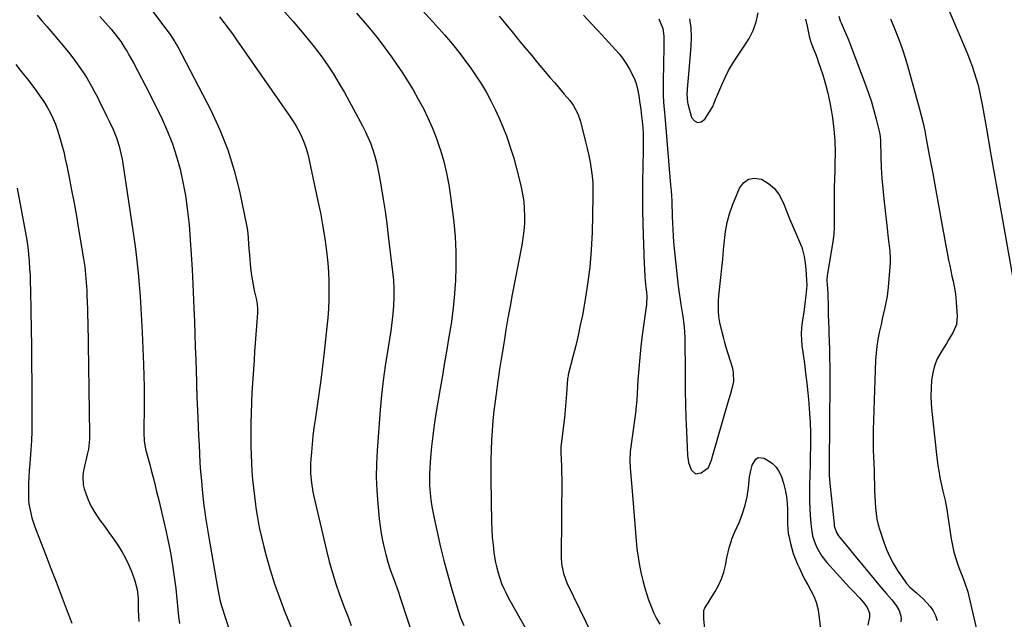
# Model space of a CAD drawing. Units: inches. Extents: x 1841707 to 1847084, y 468673 to 474002.
# Drawn here: x 1842080 to 1842553, y 469944 to 470232 of the extents above; entities that cross this region are included whole.
import ezdxf

# ---------------------------------------------------------------- set-up
doc = ezdxf.new("R2010")
doc.units = ezdxf.units.IN
doc.header["$MEASUREMENT"] = 0
doc.layers.add('7', color=7, linetype='Continuous')
doc.layers.add('8', color=7, linetype='Continuous')

msp = doc.modelspace()

# ---------------------------------------------------------------- linework, layer by layer
at = {"layer": '7', "color": 18}
for points in [[(1842515.95, 470260.52, 1868), (1842535.17, 470215.38, 1868), (1842536.36, 470212.44, 1868), (1842537.48, 470209.47, 1868), (1842538.49, 470206.47, 1868), (1842539.43, 470203.44, 1868), (1842540.26, 470200.38, 1868), (1842541.03, 470197.3, 1868), (1842541.69, 470194.2, 1868), (1842542.28, 470191.08, 1868), (1842544.59, 470177.71, 1868), (1842546.29, 470167.9, 1868), (1842548.01, 470158.09, 1868), (1842549.75, 470148.28, 1868), (1842551.5, 470138.47, 1868), (1842557.82, 470103.3, 1868)], [(1842195.16, 470249.51, 1886), (1842211.56, 470231.03, 1886), (1842215.01, 470227.03, 1886), (1842218.39, 470222.97, 1886), (1842221.67, 470218.83, 1886), (1842224.87, 470214.63, 1886), (1842227.93, 470210.32, 1886), (1842230.86, 470205.94, 1886), (1842233.61, 470201.43, 1886), (1842236.23, 470196.85, 1886), (1842244.95, 470180.81, 1886), (1842246.37, 470178.01, 1886), (1842247.68, 470175.17, 1886), (1842248.83, 470172.25, 1886), (1842249.86, 470169.29, 1886), (1842250.75, 470166.27, 1886), (1842251.56, 470163.24, 1886), (1842252.24, 470160.17, 1886), (1842252.85, 470157.09, 1886), (1842253.82, 470151.57, 1886), (1842254.8, 470145.7, 1886), (1842255.72, 470139.83, 1886), (1842256.54, 470133.94, 1886), (1842257.29, 470128.04, 1886), (1842259.37, 470110.76, 1886), (1842259.73, 470106.73, 1886), (1842259.95, 470102.69, 1886), (1842259.94, 470098.65, 1886), (1842259.77, 470094.61, 1886), (1842259.43, 470090.56, 1886), (1842259.01, 470086.53, 1886), (1842258.47, 470082.51, 1886), (1842257.86, 470078.5, 1886), (1842256.86, 470072.58, 1886), (1842255.78, 470065.61, 1886), (1842254.82, 470058.62, 1886), (1842254.06, 470051.6, 1886), (1842253.42, 470044.57, 1886), (1842251.92, 470024.96, 1886), (1842251.6, 470018.55, 1886), (1842251.5, 470012.14, 1886), (1842251.74, 470005.73, 1886), (1842252.21, 469999.32, 1886), (1842252.91, 469992.2, 1886), (1842253.34, 469988.69, 1886), (1842253.85, 469985.2, 1886), (1842254.52, 469981.73, 1886), (1842255.27, 469978.28, 1886), (1842256.06, 469975, 1886), (1842257.03, 469971.42, 1886), (1842258.37, 469967.43, 1886), (1842259.46, 469964.43, 1886), (1842260.56, 469961.43, 1886), (1842262.15, 469956.91, 1886), (1842262.66, 469955.4, 1886), (1842270.82, 469930.54, 1886)], [(1842265.38, 470245.47, 1882), (1842280.29, 470229.05, 1882), (1842284.21, 470224.59, 1882), (1842288.03, 470220.05, 1882), (1842291.71, 470215.39, 1882), (1842295.29, 470210.66, 1882), (1842296.86, 470208.5, 1882), (1842299.49, 470204.73, 1882), (1842302, 470200.88, 1882), (1842304.34, 470196.92, 1882), (1842306.55, 470192.88, 1882), (1842308.59, 470188.76, 1882), (1842310.52, 470184.59, 1882), (1842312.28, 470180.34, 1882), (1842313.93, 470176.04, 1882), (1842314.29, 470175.05, 1882), (1842315.94, 470170.19, 1882), (1842317.49, 470165.3, 1882), (1842318.86, 470160.36, 1882), (1842320.13, 470155.39, 1882), (1842321.05, 470151.5, 1882), (1842321.74, 470148.05, 1882), (1842322.27, 470144.57, 1882), (1842322.55, 470141.07, 1882), (1842322.67, 470137.54, 1882), (1842322.57, 470134.02, 1882), (1842322.33, 470130.5, 1882), (1842321.9, 470127.01, 1882), (1842321.33, 470123.53, 1882), (1842316.8, 470099.96, 1882), (1842315.74, 470094.32, 1882), (1842314.72, 470088.67, 1882), (1842313.75, 470083.01, 1882), (1842312.81, 470077.35, 1882), (1842311.6, 470069.83, 1882), (1842310.99, 470066.02, 1882), (1842310.69, 470064.11, 1882), (1842310.1, 470060.29, 1882), (1842309.82, 470058.39, 1882), (1842309.3, 470054.56, 1882), (1842308.54, 470048.74, 1882), (1842307.99, 470044.05, 1882), (1842307.51, 470039.36, 1882), (1842307.15, 470034.66, 1882), (1842306.86, 470029.95, 1882), (1842306.68, 470025.24, 1882), (1842306.56, 470020.52, 1882), (1842306.52, 470015.8, 1882), (1842306.54, 470011.08, 1882), (1842306.84, 469990.67, 1882), (1842306.96, 469986.98, 1882), (1842307.18, 469983.3, 1882), (1842307.54, 469979.63, 1882), (1842308, 469975.97, 1882), (1842308.31, 469973.87, 1882), (1842308.76, 469971.28, 1882), (1842309.3, 469968.72, 1882), (1842309.97, 469966.19, 1882), (1842310.74, 469963.68, 1882), (1842311.65, 469961.22, 1882), (1842312.65, 469958.8, 1882), (1842313.78, 469956.44, 1882), (1842315, 469954.13, 1882), (1842329.2, 469928.96, 1882)], [(1842088.72, 470233.94, 1894), (1842091.06, 470231.26, 1894), (1842093.42, 470228.59, 1894), (1842096.38, 470225.19, 1894), (1842098.89, 470222.24, 1894), (1842101.33, 470219.24, 1894), (1842103.75, 470216.2, 1894), (1842106.82, 470212.27, 1894), (1842108.84, 470209.53, 1894), (1842110.78, 470206.74, 1894), (1842112.58, 470203.86, 1894), (1842115.02, 470199.58, 1894), (1842116.27, 470197.25, 1894), (1842117.51, 470194.91, 1894), (1842118.71, 470192.56, 1894), (1842119.9, 470190.19, 1894), (1842121.06, 470187.81, 1894), (1842122.21, 470185.43, 1894), (1842123.35, 470183.04, 1894), (1842125.22, 470179.06, 1894), (1842126.86, 470175.14, 1894), (1842128.15, 470171.08, 1894), (1842128.67, 470169.02, 1894), (1842129.54, 470164.86, 1894), (1842129.89, 470162.76, 1894), (1842135.15, 470127.47, 1894), (1842135.93, 470121.78, 1894), (1842136.64, 470116.08, 1894), (1842137.22, 470110.37, 1894), (1842137.73, 470104.65, 1894), (1842138.15, 470098.92, 1894), (1842138.53, 470093.19, 1894), (1842138.85, 470087.45, 1894), (1842139.13, 470081.71, 1894), (1842139.8, 470066.33, 1894), (1842139.99, 470060.86, 1894), (1842140.11, 470055.4, 1894), (1842140.14, 470049.94, 1894), (1842140.1, 470044.47, 1894), (1842139.96, 470036.19, 1894), (1842139.95, 470033.53, 1894), (1842140.11, 470029.56, 1894), (1842140.82, 470025.67, 1894), (1842141.95, 470021.58, 1894), (1842142.85, 470018.26, 1894), (1842143.73, 470014.93, 1894), (1842144.58, 470011.59, 1894), (1842145.41, 470008.25, 1894), (1842146.13, 470005.28, 1894), (1842147.29, 470000.44, 1894), (1842148.43, 469995.6, 1894), (1842149.54, 469990.75, 1894), (1842150.62, 469985.9, 1894), (1842151.47, 469982.05, 1894), (1842152.38, 469977.64, 1894), (1842153.22, 469973.22, 1894), (1842153.94, 469968.78, 1894), (1842154.59, 469964.33, 1894), (1842154.88, 469962.14, 1894), (1842155.29, 469958.77, 1894), (1842155.67, 469955.39, 1894), (1842155.99, 469952.01, 1894), (1842156.27, 469948.62, 1894), (1842156.64, 469945.26, 1894), (1842157.17, 469941.92, 1894)], [(1842118.85, 470233.38, 1892), (1842124.26, 470227.24, 1892), (1842125.47, 470225.81, 1892), (1842127.77, 470222.87, 1892), (1842128.87, 470221.35, 1892), (1842130.93, 470218.23, 1892), (1842131.9, 470216.63, 1892), (1842132.83, 470215, 1892), (1842135.01, 470211.06, 1892), (1842136.99, 470207.44, 1892), (1842138.92, 470203.8, 1892), (1842140.8, 470200.13, 1892), (1842142.65, 470196.44, 1892), (1842148.72, 470184.06, 1892), (1842151.34, 470178.22, 1892), (1842153.71, 470172.28, 1892), (1842155.67, 470166.2, 1892), (1842157.38, 470160.03, 1892), (1842158.75, 470153.76, 1892), (1842159.92, 470147.46, 1892), (1842160.82, 470141.12, 1892), (1842161.53, 470134.74, 1892), (1842161.66, 470133.31, 1892), (1842162.24, 470126.18, 1892), (1842162.75, 470119.06, 1892), (1842163.17, 470111.93, 1892), (1842163.51, 470104.79, 1892), (1842163.98, 470093.41, 1892), (1842164.23, 470087.17, 1892), (1842164.46, 470080.93, 1892), (1842164.67, 470074.69, 1892), (1842164.87, 470068.45, 1892), (1842165.18, 470057.77, 1892), (1842165.28, 470055.08, 1892), (1842165.4, 470052.38, 1892), (1842165.44, 470051.49, 1892), (1842165.48, 470050.59, 1892), (1842165.89, 470040.79, 1892), (1842166.08, 470036.44, 1892), (1842166.27, 470032.1, 1892), (1842166.47, 470027.75, 1892), (1842166.67, 470023.41, 1892), (1842166.92, 470019.07, 1892), (1842167.21, 470014.73, 1892), (1842167.58, 470010.4, 1892), (1842168, 470006.07, 1892), (1842168.79, 469998.51, 1892), (1842169.02, 469996.6, 1892), (1842169.56, 469992.78, 1892), (1842169.88, 469990.88, 1892), (1842170.55, 469987.08, 1892), (1842170.88, 469985.19, 1892), (1842171.21, 469983.29, 1892), (1842175.34, 469959.18, 1892), (1842175.93, 469955.87, 1892), (1842176.62, 469952.58, 1892), (1842176.92, 469951.5, 1892), (1842177.24, 469950.43, 1892), (1842180.56, 469940.09, 1892)], [(1842176.29, 470233.21, 1888), (1842178.4, 470230.5, 1888), (1842180.47, 470227.76, 1888), (1842182.49, 470224.99, 1888), (1842184.48, 470222.19, 1888), (1842209.94, 470185.65, 1888), (1842211.55, 470183.2, 1888), (1842213.06, 470180.7, 1888), (1842214.44, 470178.11, 1888), (1842215.72, 470175.47, 1888), (1842216.84, 470172.76, 1888), (1842217.83, 470170.01, 1888), (1842218.66, 470167.21, 1888), (1842219.36, 470164.36, 1888), (1842223.55, 470144.73, 1888), (1842224.68, 470139.08, 1888), (1842225.72, 470133.41, 1888), (1842226.6, 470127.72, 1888), (1842227.4, 470122.02, 1888), (1842227.74, 470119.29, 1888), (1842228.21, 470114.93, 1888), (1842228.56, 470110.56, 1888), (1842228.75, 470106.18, 1888), (1842228.83, 470101.8, 1888), (1842228.75, 470097.41, 1888), (1842228.58, 470093.03, 1888), (1842228.26, 470088.66, 1888), (1842227.84, 470084.3, 1888), (1842226.48, 470072.26, 1888), (1842225.69, 470065.53, 1888), (1842224.85, 470058.8, 1888), (1842223.94, 470052.08, 1888), (1842222.99, 470045.37, 1888), (1842222.17, 470039.73, 1888), (1842221.63, 470035.84, 1888), (1842221.15, 470031.94, 1888), (1842220.75, 470028.03, 1888), (1842220.39, 470024.12, 1888), (1842220.12, 470020.79, 1888), (1842220, 470018.53, 1888), (1842220.02, 470014.03, 1888), (1842220.42, 470009.54, 1888), (1842221.13, 470005.09, 1888), (1842221.6, 470002.89, 1888), (1842227.62, 469977.06, 1888), (1842228.98, 469971.68, 1888), (1842230.46, 469966.34, 1888), (1842232.14, 469961.05, 1888), (1842233.94, 469955.8, 1888), (1842234.53, 469954.16, 1888), (1842236.15, 469949.76, 1888), (1842237.8, 469945.38, 1888), (1842239.49, 469941.01, 1888)], [(1842242.03, 470235.02, 1884), (1842245.08, 470231.48, 1884), (1842248.09, 470227.91, 1884), (1842249.01, 470226.79, 1884), (1842252.38, 470222.58, 1884), (1842255.66, 470218.31, 1884), (1842258.82, 470213.94, 1884), (1842261.9, 470209.5, 1884), (1842263.7, 470206.82, 1884), (1842266.48, 470202.53, 1884), (1842269.15, 470198.19, 1884), (1842271.67, 470193.75, 1884), (1842274.1, 470189.26, 1884), (1842276.32, 470184.67, 1884), (1842278.39, 470180.02, 1884), (1842280.22, 470175.26, 1884), (1842281.9, 470170.45, 1884), (1842282.28, 470169.25, 1884), (1842283.87, 470163.75, 1884), (1842285.25, 470158.2, 1884), (1842286.31, 470152.58, 1884), (1842287.17, 470146.92, 1884), (1842288.67, 470134.69, 1884), (1842289.34, 470127.61, 1884), (1842289.74, 470120.51, 1884), (1842289.75, 470113.41, 1884), (1842289.48, 470106.3, 1884), (1842289.37, 470104.62, 1884), (1842288.86, 470098.35, 1884), (1842288.22, 470092.1, 1884), (1842287.38, 470085.87, 1884), (1842286.41, 470079.65, 1884), (1842285.34, 470073.45, 1884), (1842284.28, 470067.25, 1884), (1842283.23, 470061.04, 1884), (1842282.18, 470054.84, 1884), (1842280.12, 470042.57, 1884), (1842279.31, 470037.34, 1884), (1842278.6, 470032.09, 1884), (1842278.03, 470026.84, 1884), (1842277.55, 470021.57, 1884), (1842277.16, 470016.46, 1884), (1842277.02, 470013.74, 1884), (1842276.98, 470011.01, 1884), (1842277.08, 470008.29, 1884), (1842277.37, 470004.54, 1884), (1842277.75, 470001.31, 1884), (1842278.2, 469998.1, 1884), (1842278.77, 469994.9, 1884), (1842279.41, 469991.72, 1884), (1842280.88, 469985.1, 1884), (1842282.38, 469978.63, 1884), (1842283.96, 469972.19, 1884), (1842285.68, 469965.77, 1884), (1842287.48, 469959.38, 1884), (1842290.62, 469948.64, 1884), (1842291.95, 469944.73, 1884), (1842293.5, 469940.92, 1884)], [(1842350.93, 470233.93, 1878), (1842354.48, 470230.22, 1878), (1842357.99, 470226.46, 1878), (1842361.48, 470222.68, 1878), (1842366.3, 470217.41, 1878), (1842368.18, 470215.21, 1878), (1842369.95, 470212.93, 1878), (1842371.55, 470210.53, 1878), (1842373.05, 470208.06, 1878), (1842374.17, 470206.07, 1878), (1842375.64, 470202.9, 1878), (1842376.18, 470201.24, 1878), (1842376.97, 470197.82, 1878), (1842377.59, 470194.35, 1878), (1842377.87, 470192.61, 1878), (1842378.43, 470188.88, 1878), (1842378.69, 470186.99, 1878), (1842379.12, 470183.19, 1878), (1842379.38, 470179.98, 1878), (1842379.53, 470177.42, 1878), (1842379.63, 470174.85, 1878), (1842379.65, 470172.29, 1878), (1842379.61, 470169.72, 1878), (1842379.37, 470161.11, 1878), (1842379.24, 470154.23, 1878), (1842379.19, 470147.36, 1878), (1842379.27, 470140.49, 1878), (1842379.44, 470133.61, 1878), (1842380.08, 470114.35, 1878), (1842380.17, 470112.37, 1878), (1842380.42, 470108.42, 1878), (1842380.58, 470106.45, 1878), (1842380.88, 470103.24, 1878), (1842381.18, 470101.05, 1878), (1842381.32, 470099.04, 1878), (1842381.17, 470095.02, 1878), (1842379.17, 470080.34, 1878), (1842378.51, 470074.98, 1878), (1842377.92, 470069.6, 1878), (1842377.45, 470064.22, 1878), (1842377.07, 470058.82, 1878), (1842376.5, 470049.3, 1878), (1842376.12, 470044.85, 1878), (1842376.04, 470044.21, 1878), (1842373.45, 470025.59, 1878), (1842373.33, 470024.49, 1878), (1842373.23, 470020.07, 1878), (1842373.42, 470016.75, 1878), (1842374.69, 470001.59, 1878), (1842375.01, 469997.6, 1878), (1842375.31, 469993.62, 1878), (1842375.58, 469989.64, 1878), (1842375.83, 469985.65, 1878), (1842376.15, 469981.67, 1878), (1842376.57, 469977.71, 1878), (1842377.16, 469973.77, 1878), (1842377.85, 469969.84, 1878), (1842378.64, 469965.83, 1878), (1842379.35, 469962.65, 1878), (1842380.16, 469959.51, 1878), (1842381.13, 469956.41, 1878), (1842382.2, 469953.33, 1878), (1842383.75, 469949.24, 1878), (1842384.56, 469947.26, 1878), (1842385.97, 469944.38, 1878), (1842387.55, 469941.59, 1878)], [(1842401.82, 470232.29, 1874), (1842402.45, 470227.9, 1874), (1842402.62, 470223.47, 1874), (1842402.46, 470219.01, 1874), (1842401.29, 470205.72, 1874), (1842401.14, 470203.93, 1874), (1842400.86, 470200.35, 1874), (1842400.57, 470196.15, 1874), (1842400.83, 470192.07, 1874), (1842400.97, 470191.5, 1874), (1842402.79, 470184.94, 1874), (1842404.17, 470183.26, 1874), (1842405.66, 470182.41, 1874), (1842407.34, 470182.8, 1874), (1842409.13, 470184.03, 1874), (1842412.95, 470190.2, 1874), (1842414.65, 470194.29, 1874), (1842414.89, 470194.88, 1874), (1842417.33, 470200.63, 1874), (1842418.89, 470204.04, 1874), (1842420.58, 470207.38, 1874), (1842422.46, 470210.62, 1874), (1842424.47, 470213.79, 1874), (1842429.35, 470221, 1874), (1842430.5, 470222.85, 1874), (1842432.43, 470226.72, 1874), (1842433.86, 470230.83, 1874), (1842434.81, 470235.06, 1874)], [(1842473.45, 470233.57, 1872), (1842474.19, 470231.36, 1872), (1842474.63, 470230.28, 1872), (1842478.12, 470222.12, 1872), (1842479.13, 470219.66, 1872), (1842486.3, 470200.57, 1872), (1842487.74, 470196.51, 1872), (1842489.09, 470192.43, 1872), (1842490.3, 470188.3, 1872), (1842491.41, 470184.14, 1872), (1842493.01, 470177.69, 1872), (1842493.38, 470175.76, 1872), (1842493.53, 470173.8, 1872), (1842493.68, 470165.79, 1872), (1842493.85, 470160.8, 1872), (1842494.11, 470155.81, 1872), (1842494.52, 470150.84, 1872), (1842495.01, 470145.87, 1872), (1842496.81, 470130.14, 1872), (1842497.04, 470128.26, 1872), (1842497.53, 470124.48, 1872), (1842498, 470120.72, 1872), (1842498.13, 470116.94, 1872), (1842498.05, 470115.05, 1872), (1842497.17, 470103.47, 1872), (1842497.05, 470101.98, 1872), (1842496.67, 470099.03, 1872), (1842496.39, 470097.56, 1872), (1842495.53, 470093.63, 1872), (1842494.94, 470090.93, 1872), (1842494.34, 470088.24, 1872), (1842493.73, 470085.55, 1872), (1842492.85, 470081.67, 1872), (1842492.19, 470078.37, 1872), (1842491.66, 470075.06, 1872), (1842491.33, 470071.73, 1872), (1842491.12, 470068.37, 1872), (1842489.99, 470034.81, 1872), (1842489.92, 470031.58, 1872), (1842489.91, 470028.36, 1872), (1842489.98, 470025.13, 1872), (1842490.1, 470021.9, 1872), (1842490.25, 470018.57, 1872), (1842490.38, 470015.44, 1872), (1842490.47, 470012.32, 1872), (1842490.57, 470008.45, 1872), (1842490.65, 470005.7, 1872), (1842490.75, 470002.94, 1872), (1842490.88, 470000.19, 1872), (1842491.04, 469997.43, 1872), (1842491.32, 469994.7, 1872), (1842491.73, 469991.99, 1872), (1842492.36, 469989.32, 1872), (1842493.12, 469986.69, 1872), (1842495, 469980.99, 1872), (1842496.34, 469977.44, 1872), (1842497.87, 469973.98, 1872), (1842499.67, 469970.65, 1872), (1842501.66, 469967.42, 1872), (1842505.28, 469962.04, 1872), (1842505.95, 469961.11, 1872), (1842507.48, 469959.4, 1872), (1842510.74, 469956.61, 1872), (1842513.9, 469953.7, 1872), (1842517.25, 469950.13, 1872), (1842518.71, 469948.07, 1872), (1842519.83, 469945.8, 1872), (1842520.73, 469943.41, 1872)], [(1842387.15, 470232.23, 1876), (1842389.01, 470227.65, 1876), (1842389.57, 470224, 1876), (1842389.57, 470221.4, 1876), (1842389.49, 470217.54, 1876), (1842389.45, 470215.61, 1876), (1842389.42, 470213.68, 1876), (1842389.2, 470198.89, 1876), (1842389.23, 470195.53, 1876), (1842389.42, 470192.17, 1876), (1842389.55, 470190.49, 1876), (1842389.82, 470187.14, 1876), (1842389.96, 470185.46, 1876), (1842392.78, 470152.37, 1876), (1842392.98, 470149.82, 1876), (1842393.14, 470147.27, 1876), (1842393.27, 470144.71, 1876), (1842393.36, 470142.15, 1876), (1842393.44, 470139.59, 1876), (1842393.53, 470137.03, 1876), (1842393.64, 470134.47, 1876), (1842393.8, 470131.01, 1876), (1842393.98, 470128, 1876), (1842394.19, 470124.99, 1876), (1842394.46, 470121.99, 1876), (1842394.76, 470118.99, 1876), (1842396.42, 470103.89, 1876), (1842396.69, 470101.7, 1876), (1842397.21, 470098.42, 1876), (1842397.56, 470096.24, 1876), (1842397.73, 470095.15, 1876), (1842398.63, 470089.34, 1876), (1842398.96, 470086.85, 1876), (1842399.23, 470084.35, 1876), (1842399.41, 470081.84, 1876), (1842399.52, 470079.33, 1876), (1842399.58, 470076.81, 1876), (1842399.63, 470074.29, 1876), (1842399.65, 470071.77, 1876), (1842399.66, 470069.25, 1876), (1842399.66, 470059.91, 1876), (1842399.71, 470053.49, 1876), (1842399.82, 470047.08, 1876), (1842400.04, 470040.67, 1876), (1842400.31, 470034.26, 1876), (1842400.91, 470022.59, 1876), (1842400.98, 470021.44, 1876), (1842401.27, 470019.16, 1876), (1842402.66, 470015.65, 1876), (1842404.67, 470013.84, 1876), (1842407.35, 470014.2, 1876), (1842411, 470016.85, 1876), (1842412.28, 470019.96, 1876), (1842412.52, 470020.79, 1876), (1842412.77, 470021.62, 1876), (1842420.27, 470047.67, 1876), (1842421.47, 470051.84, 1876), (1842422.64, 470056.02, 1876), (1842423.03, 470058.11, 1876), (1842422.98, 470062.28, 1876), (1842422.54, 470064.36, 1876), (1842419.45, 470074.47, 1876), (1842418.74, 470076.91, 1876), (1842418.07, 470079.37, 1876), (1842417.47, 470081.84, 1876), (1842416.44, 470086.53, 1876), (1842415.96, 470089.31, 1876), (1842415.7, 470092.11, 1876), (1842415.66, 470097.05, 1876), (1842415.84, 470099.18, 1876), (1842416.88, 470108.12, 1876), (1842417.37, 470112.52, 1876), (1842417.81, 470116.93, 1876), (1842418.21, 470121.34, 1876), (1842418.56, 470125.75, 1876), (1842419.09, 470130.13, 1876), (1842419.88, 470134.43, 1876), (1842421.07, 470138.65, 1876), (1842422.53, 470142.8, 1876), (1842425.79, 470150.87, 1876), (1842427.79, 470153.51, 1876), (1842430.15, 470155.26, 1876), (1842433.06, 470155.68, 1876), (1842436.33, 470155.21, 1876), (1842439.69, 470153.24, 1876), (1842442.61, 470150.85, 1876), (1842444.85, 470147.82, 1876), (1842446.66, 470144.37, 1876), (1842447.05, 470143.32, 1876), (1842448.48, 470139.58, 1876), (1842449.96, 470135.85, 1876), (1842451.51, 470132.15, 1876), (1842453.1, 470128.48, 1876), (1842455.09, 470124, 1876), (1842455.67, 470122.56, 1876), (1842456.91, 470118.08, 1876), (1842457.37, 470115, 1876), (1842457.66, 470111.9, 1876), (1842457.99, 470106.92, 1876), (1842458.04, 470106.23, 1876), (1842458.11, 470104.86, 1876), (1842458.1, 470104.51, 1876), (1842458.07, 470104.17, 1876), (1842457.62, 470099.48, 1876), (1842457.33, 470096.8, 1876), (1842457.02, 470094.12, 1876), (1842456.65, 470091.44, 1876), (1842456.25, 470088.77, 1876), (1842455.91, 470086.65, 1876), (1842455.59, 470083.84, 1876), (1842455.44, 470081.02, 1876), (1842455.53, 470078.2, 1876), (1842455.79, 470075.38, 1876), (1842456.94, 470066.84, 1876), (1842457.55, 470062.11, 1876), (1842458.12, 470057.37, 1876), (1842458.62, 470052.63, 1876), (1842459.08, 470047.88, 1876), (1842459.12, 470047.46, 1876), (1842459.45, 470042.91, 1876), (1842459.7, 470038.36, 1876), (1842459.81, 470033.81, 1876), (1842459.84, 470029.25, 1876), (1842459.81, 470025.91, 1876), (1842459.77, 470023.02, 1876), (1842459.73, 470020.13, 1876), (1842459.68, 470017.24, 1876), (1842459.62, 470014.35, 1876), (1842459.45, 470007.31, 1876), (1842459.42, 470003.93, 1876), (1842459.45, 470000.54, 1876), (1842459.58, 469997.16, 1876), (1842459.78, 469993.78, 1876), (1842460.05, 469990.03, 1876), (1842460.19, 469988.53, 1876), (1842460.9, 469984.08, 1876), (1842461.72, 469981.19, 1876), (1842462.9, 469978.44, 1876), (1842465.33, 469974.23, 1876), (1842467.77, 469971.17, 1876), (1842477.04, 469961.06, 1876), (1842478.65, 469959.3, 1876), (1842480.26, 469957.55, 1876), (1842483.48, 469954.04, 1876), (1842485.98, 469951.25, 1876), (1842487.11, 469949.6, 1876), (1842488.16, 469946.85, 1876), (1842488.13, 469944.91, 1876), (1842487.41, 469941.12, 1876)], [(1842457.46, 470232.04, 1874), (1842458.24, 470228.69, 1874), (1842459.3, 470223.92, 1874), (1842460.09, 470221.06, 1874), (1842461.5, 470217.35, 1874), (1842462.42, 470215.07, 1874), (1842463.22, 470212.91, 1874), (1842463.6, 470211.82, 1874), (1842465.73, 470205.33, 1874), (1842467.04, 470200.96, 1874), (1842468.21, 470196.56, 1874), (1842469.15, 470192.11, 1874), (1842469.95, 470187.62, 1874), (1842470.39, 470184.75, 1874), (1842471.07, 470179.2, 1874), (1842471.54, 470173.64, 1874), (1842471.7, 470168.06, 1874), (1842471.63, 470162.47, 1874), (1842471.51, 470159.44, 1874), (1842471.37, 470155.35, 1874), (1842471.27, 470151.26, 1874), (1842471.22, 470147.17, 1874), (1842471.2, 470143.08, 1874), (1842471.21, 470137.79, 1874), (1842471.21, 470134.9, 1874), (1842471.21, 470132.01, 1874), (1842471.08, 470129.13, 1874), (1842470.73, 470126.27, 1874), (1842468, 470109.83, 1874), (1842467.91, 470109.2, 1874), (1842467.75, 470106.67, 1874), (1842467.83, 470104.77, 1874), (1842468.13, 470100.36, 1874), (1842468.16, 470099.23, 1874), (1842468.28, 470094.75, 1874), (1842468.41, 470090.25, 1874), (1842468.54, 470086.64, 1874), (1842468.65, 470083.71, 1874), (1842468.75, 470080.78, 1874), (1842468.84, 470077.85, 1874), (1842468.98, 470073.13, 1874), (1842469.07, 470069.31, 1874), (1842469.13, 470065.48, 1874), (1842469.15, 470061.66, 1874), (1842469.14, 470057.84, 1874), (1842468.83, 470018.49, 1874), (1842468.83, 470015.8, 1874), (1842468.88, 470013.11, 1874), (1842469.11, 470009.08, 1874), (1842469.24, 470007.74, 1874), (1842471.17, 469989.82, 1874), (1842471.3, 469988.82, 1874), (1842472.28, 469985.68, 1874), (1842473.32, 469984.01, 1874), (1842475.43, 469981.43, 1874), (1842477.99, 469978.36, 1874), (1842479.26, 469976.82, 1874), (1842480.54, 469975.28, 1874), (1842494.28, 469958.62, 1874), (1842496.54, 469955.95, 1874), (1842498.86, 469953.33, 1874), (1842501.04, 469950.63, 1874), (1842502.5, 469948.15, 1874), (1842503.3, 469945.5, 1874), (1842503.33, 469944.13, 1874), (1842503.17, 469942.73, 1874)], [(1842078.61, 470210.27, 1896), (1842080.68, 470207.67, 1896), (1842082.72, 470205.06, 1896), (1842084.75, 470202.43, 1896), (1842088.51, 470197.49, 1896), (1842090.29, 470195.02, 1896), (1842091.99, 470192.5, 1896), (1842093.54, 470189.89, 1896), (1842095.01, 470187.22, 1896), (1842096.33, 470184.48, 1896), (1842097.54, 470181.69, 1896), (1842098.58, 470178.84, 1896), (1842099.74, 470175.13, 1896), (1842100.66, 470171.79, 1896), (1842101.52, 470168.43, 1896), (1842102.3, 470165.05, 1896), (1842103.02, 470161.65, 1896), (1842104.12, 470156.11, 1896), (1842105.32, 470149.93, 1896), (1842106.48, 470143.74, 1896), (1842107.59, 470137.54, 1896), (1842108.66, 470131.33, 1896), (1842111.07, 470117.03, 1896), (1842111.63, 470113.24, 1896), (1842111.85, 470111.34, 1896), (1842112.2, 470107.53, 1896), (1842112.34, 470105.62, 1896), (1842112.55, 470101.8, 1896), (1842112.66, 470099.33, 1896), (1842112.78, 470096.18, 1896), (1842112.89, 470093.04, 1896), (1842112.97, 470089.89, 1896), (1842113.04, 470086.74, 1896), (1842113.98, 470032.94, 1896), (1842113.92, 470030.47, 1896), (1842113.37, 470025.56, 1896), (1842112.86, 470023.14, 1896), (1842112.16, 470020.24, 1896), (1842111.71, 470018.3, 1896), (1842110.9, 470014.39, 1896), (1842110.67, 470012.44, 1896), (1842110.89, 470008.58, 1896), (1842111.33, 470006.67, 1896), (1842112.07, 470004.32, 1896), (1842113.19, 470001.32, 1896), (1842114.49, 469998.42, 1896), (1842116.08, 469995.66, 1896), (1842117.87, 469993, 1896), (1842118.9, 469991.61, 1896), (1842121.09, 469988.64, 1896), (1842123.25, 469985.65, 1896), (1842125.37, 469982.63, 1896), (1842127.46, 469979.59, 1896), (1842127.5, 469979.53, 1896), (1842129.44, 469976.44, 1896), (1842131.21, 469973.27, 1896), (1842132.76, 469969.99, 1896), (1842134.14, 469966.62, 1896), (1842135.66, 469962.5, 1896), (1842136.78, 469958.3, 1896), (1842137.23, 469953.95, 1896), (1842137.28, 469952.49, 1896), (1842137.3, 469948.45, 1896), (1842137.37, 469945.7, 1896), (1842137.53, 469942.97, 1896)], [(1842079.27, 470150.99, 1898), (1842083.22, 470129.43, 1898), (1842083.79, 470126.04, 1898), (1842084.28, 470122.65, 1898), (1842084.66, 470119.24, 1898), (1842084.96, 470115.82, 1898), (1842085.18, 470112.39, 1898), (1842085.37, 470108.96, 1898), (1842085.49, 470105.53, 1898), (1842085.59, 470102.09, 1898), (1842085.77, 470091.91, 1898), (1842085.91, 470083.38, 1898), (1842086.03, 470074.85, 1898), (1842086.11, 470066.32, 1898), (1842086.17, 470057.79, 1898), (1842086.25, 470038.58, 1898), (1842086.2, 470034.18, 1898), (1842086.07, 470029.78, 1898), (1842085.8, 470025.39, 1898), (1842085.44, 470021.01, 1898), (1842085.22, 470018.69, 1898), (1842084.95, 470015.46, 1898), (1842084.74, 470012.23, 1898), (1842084.62, 470008.99, 1898), (1842084.57, 470005.75, 1898), (1842084.64, 470001.55, 1898), (1842084.83, 469999.31, 1898), (1842085.69, 469994.88, 1898), (1842086.31, 469992.69, 1898), (1842087.7, 469988.38, 1898), (1842088.49, 469986.25, 1898), (1842092.91, 469974.8, 1898), (1842095.38, 469968.4, 1898), (1842097.84, 469962, 1898), (1842100.29, 469955.6, 1898), (1842102.73, 469949.19, 1898), (1842105.42, 469942.11, 1898)], [(1842409.22, 469939.31, 1878), (1842408.7, 469943.98, 1878), (1842408.67, 469948.1, 1878), (1842408.91, 469948.73, 1878), (1842409.22, 469949.34, 1878), (1842414.13, 469957.25, 1878), (1842415.77, 469960.24, 1878), (1842417.17, 469963.33, 1878), (1842418.22, 469966.55, 1878), (1842419.04, 469969.86, 1878), (1842419.71, 469973.39, 1878), (1842420.81, 469978.21, 1878), (1842422.3, 469982.92, 1878), (1842422.91, 469984.45, 1878), (1842423.56, 469985.96, 1878), (1842425.74, 469990.73, 1878), (1842427.3, 469994.67, 1878), (1842428.6, 469998.68, 1878), (1842429.5, 470002.8, 1878), (1842430.13, 470007, 1878), (1842430.65, 470012.33, 1878), (1842431.35, 470016.09, 1878), (1842431.94, 470017.9, 1878), (1842433.66, 470020.86, 1878), (1842434.81, 470021.6, 1878), (1842437.67, 470021.34, 1878), (1842441.52, 470018.88, 1878), (1842443.43, 470017.03, 1878), (1842444.87, 470014.79, 1878), (1842445.98, 470012.29, 1878), (1842446.9, 470009.35, 1878), (1842447.72, 470006.17, 1878), (1842448.36, 470002.97, 1878), (1842448.7, 469999.72, 1878), (1842448.84, 469996.44, 1878), (1842448.83, 469992.15, 1878), (1842448.87, 469989.83, 1878), (1842449.21, 469985.22, 1878), (1842449.41, 469984.09, 1878), (1842450.25, 469980.31, 1878), (1842450.89, 469977.88, 1878), (1842451.62, 469975.49, 1878), (1842452.49, 469973.14, 1878), (1842453.45, 469970.82, 1878), (1842454.37, 469968.8, 1878), (1842455.69, 469965.98, 1878), (1842457.07, 469963.2, 1878), (1842458.53, 469960.45, 1878), (1842460.05, 469957.74, 1878), (1842461.42, 469954.99, 1878), (1842462.56, 469952.15, 1878), (1842463.35, 469949.2, 1878), (1842463.9, 469946.17, 1878), (1842465.06, 469936.37, 1878)]]:
    msp.add_polyline3d(points, dxfattribs=at)
at = {"layer": '8', "color": 18}
for points in [[(1842140.25, 470241.13, 1890), (1842150.13, 470228.16, 1890), (1842152.59, 470224.78, 1890), (1842154.88, 470221.28, 1890), (1842155.57, 470220.07, 1890), (1842156.24, 470218.85, 1890), (1842172.09, 470188.34, 1890), (1842176.49, 470178.94, 1890), (1842180.34, 470169.36, 1890), (1842183.39, 470159.49, 1890), (1842185.89, 470149.43, 1890), (1842189.39, 470132.35, 1890), (1842189.69, 470130.68, 1890), (1842190.1, 470127.3, 1890), (1842190.27, 470123.89, 1890), (1842190.37, 470122.18, 1890), (1842190.63, 470118.78, 1890), (1842191.19, 470112.75, 1890), (1842191.51, 470109.98, 1890), (1842191.9, 470107.23, 1890), (1842192.4, 470104.49, 1890), (1842192.98, 470101.76, 1890), (1842193.85, 470098.01, 1890), (1842194.31, 470095.46, 1890), (1842194.51, 470092.88, 1890), (1842194.5, 470092.01, 1890), (1842194.45, 470091.15, 1890), (1842193.97, 470084.72, 1890), (1842193.67, 470080.64, 1890), (1842193.39, 470076.56, 1890), (1842193.11, 470072.48, 1890), (1842192.85, 470068.39, 1890), (1842191.88, 470052.82, 1890), (1842191.62, 470047.85, 1890), (1842191.43, 470042.88, 1890), (1842191.33, 470037.91, 1890), (1842191.3, 470032.94, 1890), (1842191.3, 470031, 1890), (1842191.36, 470026.99, 1890), (1842191.46, 470022.99, 1890), (1842191.64, 470018.99, 1890), (1842191.87, 470014.99, 1890), (1842192.19, 470011, 1890), (1842192.56, 470007.01, 1890), (1842193.02, 470003.04, 1890), (1842193.53, 469999.06, 1890), (1842193.75, 469997.51, 1890), (1842194.5, 469992.78, 1890), (1842195.37, 469988.08, 1890), (1842196.39, 469983.41, 1890), (1842197.54, 469978.76, 1890), (1842198.67, 469974.45, 1890), (1842200.6, 469967.71, 1890), (1842202.69, 469961.02, 1890), (1842205.03, 469954.42, 1890), (1842207.54, 469947.87, 1890), (1842213.85, 469932.31, 1890)], [(1842310.5, 470233.46, 1880), (1842313.62, 470229.74, 1880), (1842316.7, 470225.99, 1880), (1842319.76, 470222.23, 1880), (1842322.84, 470218.48, 1880), (1842325.94, 470214.75, 1880), (1842329.05, 470211.02, 1880), (1842332.6, 470206.81, 1880), (1842334.85, 470204.13, 1880), (1842337.12, 470201.46, 1880), (1842339.38, 470198.79, 1880), (1842341.65, 470196.13, 1880), (1842344.36, 470192.97, 1880), (1842346.06, 470190.72, 1880), (1842348.09, 470187, 1880), (1842349.08, 470184.36, 1880), (1842349.48, 470183, 1880), (1842351.99, 470173.19, 1880), (1842352.77, 470169.93, 1880), (1842353.49, 470166.66, 1880), (1842354.11, 470163.37, 1880), (1842354.67, 470160.07, 1880), (1842355.09, 470156.75, 1880), (1842355.39, 470153.42, 1880), (1842355.51, 470150.08, 1880), (1842355.51, 470146.73, 1880), (1842355.08, 470129.65, 1880), (1842354.67, 470121.34, 1880), (1842354, 470113.06, 1880), (1842352.94, 470104.81, 1880), (1842351.61, 470096.6, 1880), (1842350.4, 470090.03, 1880), (1842349.43, 470085.13, 1880), (1842348.4, 470080.24, 1880), (1842347.26, 470075.38, 1880), (1842346.05, 470070.54, 1880), (1842343.64, 470061.32, 1880), (1842343.53, 470060.86, 1880), (1842343.42, 470060.17, 1880), (1842343.35, 470059.46, 1880), (1842342.85, 470052.25, 1880), (1842342.55, 470048.42, 1880), (1842342.21, 470044.58, 1880), (1842341.81, 470040.75, 1880), (1842341.38, 470036.93, 1880), (1842340.1, 470026.55, 1880), (1842340.02, 470025.45, 1880), (1842340.02, 470024.34, 1880), (1842340.26, 470020.18, 1880), (1842340.36, 470018.1, 1880), (1842340.47, 470013.94, 1880), (1842340.48, 470011.86, 1880), (1842340.2, 469973.86, 1880), (1842340.37, 469970.66, 1880), (1842341.32, 469965.95, 1880), (1842343.03, 469961.47, 1880), (1842358.1, 469930.25, 1880)], [(1842498.34, 470232.23, 1870), (1842500.21, 470227.66, 1870), (1842502.09, 470222.83, 1870), (1842503.85, 470217.96, 1870), (1842505.43, 470213.04, 1870), (1842506.9, 470208.07, 1870), (1842512.02, 470189.57, 1870), (1842513, 470185.87, 1870), (1842513.9, 470182.15, 1870), (1842514.71, 470178.41, 1870), (1842515.45, 470174.66, 1870), (1842517.03, 470166.04, 1870), (1842518.51, 470157.97, 1870), (1842520, 470149.9, 1870), (1842521.48, 470141.82, 1870), (1842522.97, 470133.75, 1870), (1842526.18, 470116.38, 1870), (1842526.67, 470113.83, 1870), (1842527.18, 470111.29, 1870), (1842527.73, 470108.75, 1870), (1842528.31, 470106.22, 1870), (1842528.84, 470103.69, 1870), (1842529.29, 470101.14, 1870), (1842529.61, 470098.57, 1870), (1842529.85, 470095.99, 1870), (1842530.29, 470089.45, 1870), (1842529.94, 470085.45, 1870), (1842528.37, 470081.75, 1870), (1842526.17, 470078.21, 1870), (1842525.07, 470076.44, 1870), (1842523.98, 470074.67, 1870), (1842522.38, 470072.08, 1870), (1842520.72, 470068.93, 1870), (1842519.39, 470065.68, 1870), (1842518.52, 470062.27, 1870), (1842517.96, 470058.76, 1870), (1842517.73, 470054.85, 1870), (1842517.67, 470051.16, 1870), (1842517.81, 470047.47, 1870), (1842518.1, 470043.78, 1870), (1842520.34, 470023.02, 1870), (1842520.65, 470020.43, 1870), (1842521, 470017.85, 1870), (1842521.41, 470015.27, 1870), (1842521.99, 470011.97, 1870), (1842522.43, 470009.78, 1870), (1842523.4, 470005.41, 1870), (1842524.46, 470001.07, 1870), (1842525.33, 469996.69, 1870), (1842525.69, 469994.48, 1870), (1842527.4, 469982.56, 1870), (1842527.96, 469979.37, 1870), (1842528.66, 469976.22, 1870), (1842529.56, 469973.12, 1870), (1842530.6, 469970.05, 1870), (1842531.85, 469966.7, 1870), (1842532.9, 469963.98, 1870), (1842533.99, 469961.28, 1870), (1842535.4, 469957.17, 1870), (1842535.77, 469955.76, 1870), (1842548.01, 469902.66, 1870)]]:
    msp.add_polyline3d(points, dxfattribs=at)

doc.saveas('drawing.dxf')
